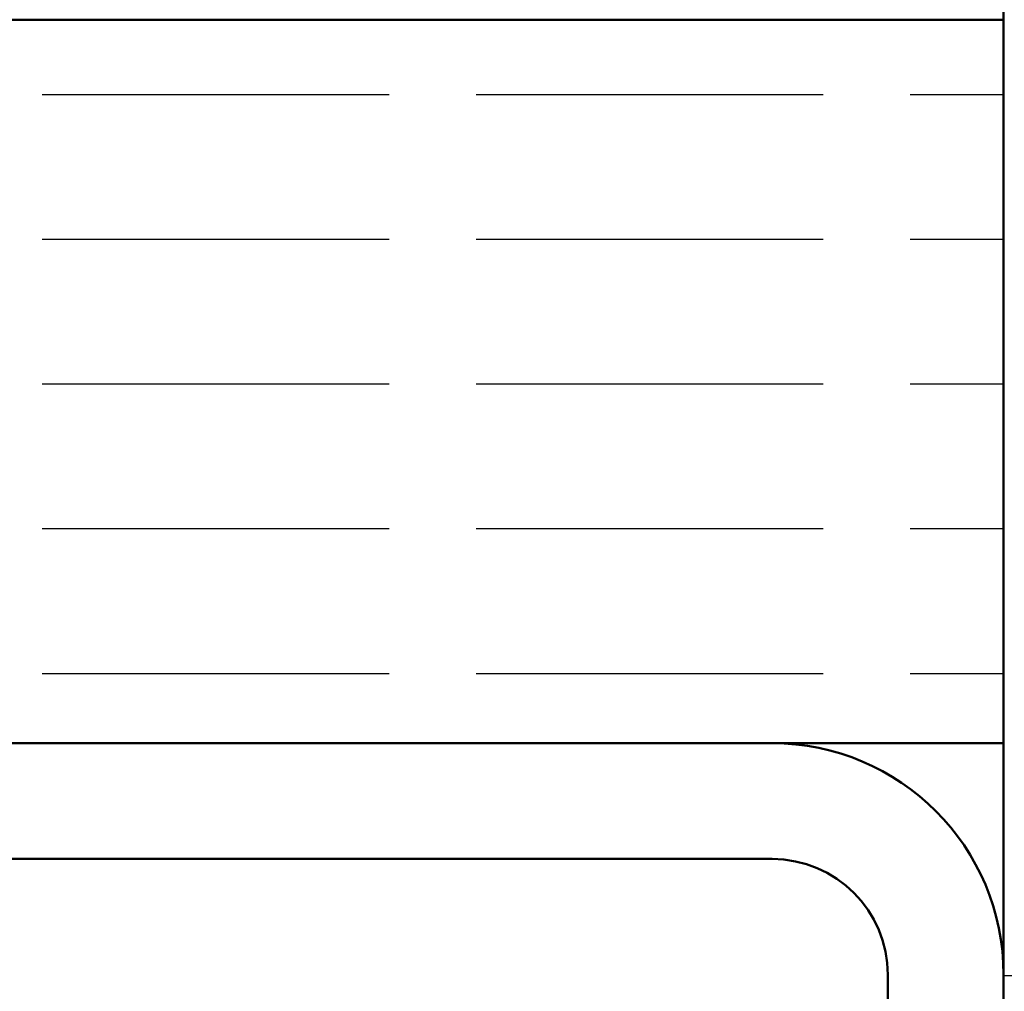
# Model space of a CAD drawing. Extents: x -2892 to 3717, y 378 to 3712.
# Drawn here: x 3445 to 3462, y 534 to 551 of the extents above; entities that cross this region are included whole.
import ezdxf

# ---------------------------------------------------------------- set-up
doc = ezdxf.new("R2010")
doc.units = 0
doc.layers.get('0').update_dxf_attribs({"linetype": 'CONTINUOUS'})
doc.layers.add('AM_8', color=1, linetype='CONTINUOUS', lineweight=25)
doc.layers.add('AM_VIS', color=7, linetype='CONTINUOUS', lineweight=50)
pattern_1 = [(180, (3308.8506, 414.9501), (-3e-16, -2.5), [6, -1.5])]

msp = doc.modelspace()

# ---------------------------------------------------------------- hatches: boundary and pattern name
at = {"layer": 'AM_8'}
h = msp.add_hatch(dxfattribs=at)
h.set_pattern_fill('ACAD_ISO02W100', color=256, scale=0.5, angle=90, style=0)
h.set_pattern_definition([(90, (3308.8506, 414.9501), (-2.5, 2e-16), [6, -1.5])])
h.paths.add_polyline_path([(3474.467, 542.25), (3467.217, 542.25), (3467.217, 574.25), (3461.967, 574.25), (3461.967, 534.75), (3461.967, 534.729), (3474.467, 534.729)])
h = msp.add_hatch(dxfattribs=at)
h.set_pattern_fill('ACAD_ISO02W100', color=256, scale=0.5, angle=180, style=0)
h.set_pattern_definition(pattern_1)
h.paths.add_polyline_path([(3372.971, 551.25), (3461.967, 551.25), (3461.967, 563.75), (3372.971, 563.75)])
h = msp.add_hatch(dxfattribs=at)
h.set_pattern_fill('ACAD_ISO02W100', color=256, scale=0.5, angle=180, style=0)
h.set_pattern_definition(pattern_1)
h.paths.add_polyline_path([(3461.967, 538.75), (3461.967, 551.25), (3372.971, 551.25), (3372.971, 538.75), (3457.967, 538.75)])

# ---------------------------------------------------------------- linework, layer by layer
msp.add_line((3474.467, 534.729), (3461.967, 534.729))
at = {"layer": 'AM_VIS'}
for p, q in [((3461.967, 574.25), (3461.967, 551.25)), ((3461.967, 551.25), (3372.971, 551.25)), ((3372.971, 551.25), (3461.967, 551.25)), ((3461.967, 551.25), (3461.967, 534.75)), ((3461.967, 538.75), (3372.971, 538.75)), ((3401.967, 538.75), (3457.967, 538.75)), ((3457.967, 536.75), (3401.967, 536.75)), ((3459.967, 492.75), (3459.967, 534.75)), ((3461.967, 534.75), (3461.967, 492.75))]:
    msp.add_line(p, q, dxfattribs=at)
for radius in [4, 2]:
    msp.add_arc((3457.967, 534.75), radius, 0, 90, dxfattribs=at)

doc.saveas('drawing.dxf')
